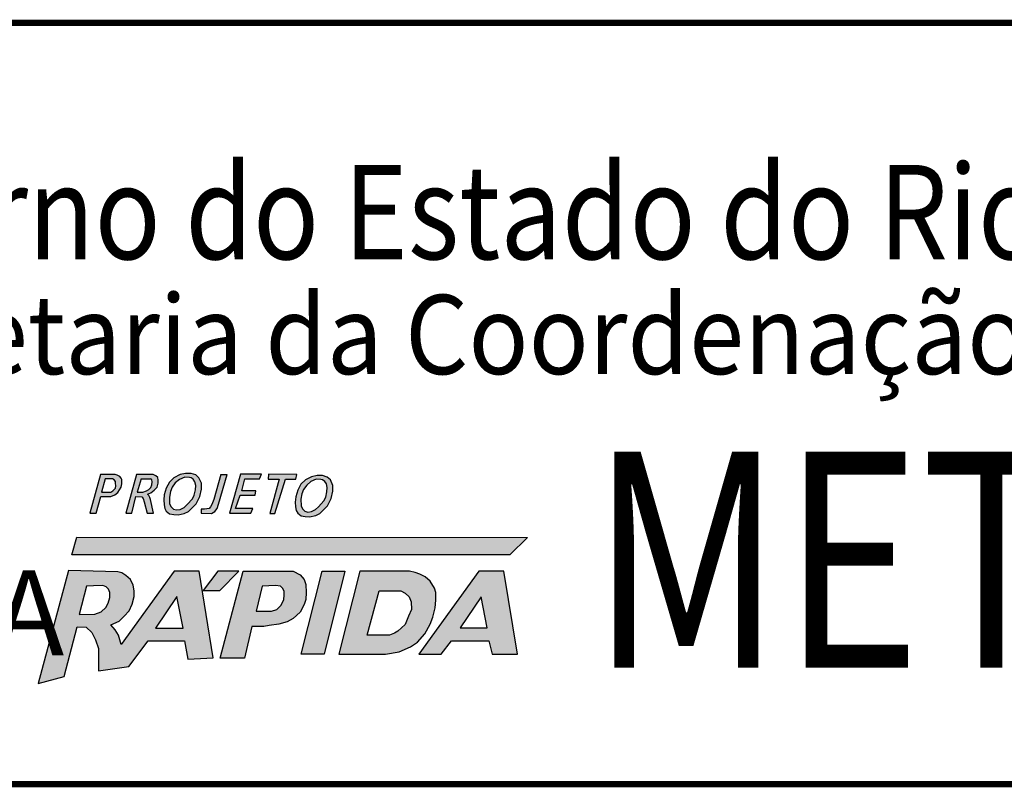
# Model space of a CAD drawing. Extents: x 1212 to 2238, y 60 to 1014.
# Drawn here: x 2095 to 2143, y 135 to 172 of the extents above; entities that cross this region are included whole.
import ezdxf

# ---------------------------------------------------------------- set-up
doc = ezdxf.new("R2010")
doc.units = 0
doc.header["$MEASUREMENT"] = 0
doc.layers.get('0').update_dxf_attribs({"linetype": 'CONTINUOUS'})
doc.layers.add('A_FORMATO', color=7, linetype='CONTINUOUS')
doc.styles.add('BOLD', font='FUTURAB.TTF')
doc.styles.add('FUTURA', font='FUTURAL.TTF')
doc.styles.add('SANSSERIF', font='sanss___.ttf')

msp = doc.modelspace()

# ---------------------------------------------------------------- hatches: boundary and pattern name
h = msp.add_hatch(color=164)
h.paths.add_polyline_path([(2098.928, 148.995), (2099.42, 148.995), (2099.615, 149.073), (2099.748, 149.182), (2099.842, 149.322), (2099.92, 149.447), (2099.951, 149.603), (2099.951, 149.821), (2099.92, 149.891), (2099.857, 149.969), (2099.717, 150.032), (2099.623, 150.063), (2098.905, 150.063), (2098.397, 148.184), (2098.709, 148.184)])
h.paths.add_polyline_path([(2098.959, 149.197), (2099.139, 149.852), (2099.498, 149.852), (2099.584, 149.805), (2099.639, 149.728), (2099.647, 149.634), (2099.654, 149.509), (2099.639, 149.392), (2099.506, 149.275), (2099.412, 149.197)], flags=16)
h = msp.add_hatch(color=164)
h.paths.add_polyline_path([(2100.146, 148.176), (2100.443, 148.176), (2100.631, 148.987), (2100.927, 148.971), (2100.99, 148.893), (2101.037, 148.737), (2101.177, 148.176), (2101.482, 148.176), (2101.349, 148.846), (2101.318, 148.948), (2101.255, 149.034), (2101.193, 149.104), (2101.365, 149.174), (2101.529, 149.299), (2101.669, 149.439), (2101.724, 149.634), (2101.724, 149.782), (2101.693, 149.922), (2101.607, 150), (2101.474, 150.063), (2100.67, 150.063)])
h.paths.add_polyline_path([(2100.701, 149.205), (2100.888, 149.852), (2101.349, 149.844), (2101.412, 149.798), (2101.427, 149.704), (2101.412, 149.556), (2101.365, 149.431), (2101.255, 149.33), (2101.146, 149.267), (2100.974, 149.205)], flags=16)
h = msp.add_hatch(color=164)
h.paths.add_polyline_path([(2102.275, 148.152), (2102.479, 148.121), (2102.682, 148.106), (2102.986, 148.168), (2103.189, 148.262), (2103.564, 148.644), (2103.744, 148.995), (2103.822, 149.345), (2103.822, 149.634), (2103.697, 149.907), (2103.541, 150.039), (2103.322, 150.11), (2103.049, 150.11), (2102.783, 150.055), (2102.486, 149.907), (2102.268, 149.689), (2102.111, 149.4), (2102.01, 149.08), (2101.986, 148.823), (2102.002, 148.589), (2102.033, 148.41), (2102.111, 148.277)])
h.paths.add_polyline_path([(2102.346, 148.495), (2102.275, 148.636), (2102.268, 148.963), (2102.315, 149.228), (2102.393, 149.439), (2102.549, 149.65), (2102.752, 149.821), (2103.01, 149.93), (2103.236, 149.915), (2103.322, 149.899), (2103.424, 149.829), (2103.502, 149.712), (2103.549, 149.533), (2103.533, 149.314), (2103.47, 149.057), (2103.385, 148.885), (2103.127, 148.597), (2102.978, 148.457), (2102.783, 148.363), (2102.604, 148.34), (2102.463, 148.379)], flags=16)
for color, points in [(164, [(2105.072, 150.063), (2104.759, 150.055), (2104.416, 148.839), (2104.33, 148.612), (2104.259, 148.488), (2104.189, 148.41), (2103.978, 148.379), (2103.806, 148.379), (2103.814, 148.176), (2104.314, 148.168), (2104.478, 148.269), (2104.58, 148.41), (2104.65, 148.628)]), (164, [(2106.216, 148.176), (2106.325, 148.41), (2105.482, 148.41), (2105.7, 149.057), (2106.427, 149.057), (2106.474, 149.275), (2105.786, 149.275), (2105.927, 149.844), (2106.645, 149.844), (2106.739, 150.071), (2105.716, 150.086), (2105.193, 148.176)]), (10, [(2118.824, 146.154), (2119.675, 147.004), (2097.758, 147.024), (2097.522, 146.154)])]:
    msp.add_hatch(color=color).paths.add_polyline_path(points)
h = msp.add_hatch(color=164)
h.paths.add_polyline_path([(2107.148, 148.16), (2107.39, 148.16), (2107.906, 149.837), (2108.406, 149.837), (2108.461, 150.063), (2107.086, 150.071), (2107.062, 149.837), (2107.609, 149.837)])
h.paths.add_polyline_path([(2108.506, 148.176), (2108.67, 148.051), (2108.873, 148.02), (2109.076, 148.005), (2109.38, 148.067), (2109.583, 148.161), (2109.958, 148.543), (2110.138, 148.894), (2110.216, 149.244), (2110.216, 149.533), (2110.091, 149.806), (2109.935, 149.938), (2109.716, 150.009), (2109.443, 150.009), (2109.177, 149.954), (2108.88, 149.806), (2108.662, 149.588), (2108.506, 149.299), (2108.404, 148.979), (2108.381, 148.722), (2108.396, 148.488), (2108.427, 148.309)])
h.paths.add_polyline_path([(2108.74, 148.395), (2108.67, 148.535), (2108.662, 148.862), (2108.709, 149.128), (2108.787, 149.338), (2108.943, 149.549), (2109.146, 149.72), (2109.404, 149.829), (2109.63, 149.814), (2109.716, 149.798), (2109.818, 149.728), (2109.896, 149.611), (2109.943, 149.432), (2109.927, 149.213), (2109.865, 148.956), (2109.779, 148.784), (2109.521, 148.496), (2109.373, 148.356), (2109.177, 148.262), (2108.998, 148.239), (2108.857, 148.278)], flags=16)
h = msp.add_hatch(color=164)
h.paths.add_polyline_path([(2099.785, 142.261), (2099.627, 142.508), (2099.415, 142.754), (2099.82, 142.93), (2100.067, 143.177), (2100.314, 143.441), (2100.455, 143.758), (2100.544, 144.127), (2100.544, 144.409), (2100.508, 144.691), (2100.367, 144.955), (2100.138, 145.148), (2099.944, 145.289), (2099.75, 145.324), (2097.352, 145.39), (2095.878, 139.898), (2097.142, 140.24), (2097.773, 142.657), (2098.216, 142.643), (2098.498, 142.379), (2098.674, 142.027), (2098.815, 141.604), (2098.815, 141.217), (2098.815, 140.742), (2098.815, 140.513), (2100.297, 140.724), (2101.231, 141.974), (2102.995, 141.974), (2103.153, 141.094), (2104.388, 141.147), (2103.718, 145.36), (2102.501, 145.36), (2099.909, 141.803)])
h.paths.add_polyline_path([(2098.949, 143.39), (2098.631, 143.267), (2097.881, 143.257), (2098.23, 144.64), (2098.569, 144.65), (2099.021, 144.661), (2099.195, 144.599), (2099.308, 144.497), (2099.359, 144.333), (2099.359, 144.077), (2099.288, 143.81), (2099.164, 143.605)], flags=16)
h.paths.add_polyline_path([(2101.58, 142.601), (2102.617, 144.128), (2102.925, 142.601)], flags=16)
h.paths.add_polyline_path([(2105.641, 145.361), (2104.614, 145.371), (2103.903, 144.425), (2104.717, 144.429)])
h.paths.add_polyline_path([(2106.267, 142.673), (2106.862, 142.683), (2107.109, 142.724), (2107.581, 142.785), (2107.991, 142.908), (2108.289, 143.072), (2108.617, 143.38), (2108.823, 143.738), (2108.894, 143.995), (2108.915, 144.323), (2108.894, 144.722), (2108.812, 144.958), (2108.617, 145.183), (2108.289, 145.357), (2105.846, 145.357), (2104.727, 141.14), (2105.918, 141.14)])
h.paths.add_polyline_path([(2106.482, 143.413), (2106.78, 144.642), (2107.427, 144.663), (2107.663, 144.642), (2107.786, 144.519), (2107.848, 144.376), (2107.848, 144.191), (2107.827, 143.986), (2107.694, 143.71), (2107.488, 143.505), (2107.221, 143.413)], flags=16)
h = msp.add_hatch(color=164)
h.paths.add_polyline_path([(2110.501, 141.323), (2112.773, 141.323), (2113.44, 141.446), (2113.994, 141.692), (2114.323, 141.918), (2114.692, 142.317), (2114.939, 142.789), (2115.072, 143.137), (2115.195, 143.585), (2115.216, 143.954), (2115.216, 144.323), (2115.154, 144.538), (2114.949, 144.876), (2114.703, 145.081), (2114.446, 145.214), (2114.21, 145.296), (2113.933, 145.368), (2111.527, 145.359)])
h.paths.add_polyline_path([(2112.465, 144.415), (2113.512, 144.404), (2113.728, 144.302), (2113.923, 144.118), (2114.025, 143.872), (2114.036, 143.503), (2113.892, 143.185), (2113.728, 142.765), (2113.368, 142.447), (2113.214, 142.352), (2112.968, 142.25), (2111.88, 142.25)], flags=16)
h.paths.add_polyline_path([(2110.788, 145.359), (2109.7, 145.359), (2108.664, 141.324), (2109.793, 141.335)])
h = msp.add_hatch(color=164)
h.paths.add_polyline_path([(2117.307, 145.359), (2114.398, 141.324), (2115.476, 141.324), (2115.989, 141.98), (2117.795, 141.98), (2117.959, 141.324), (2119.195, 141.324), (2118.528, 145.359)])
h.paths.add_polyline_path([(2117.428, 144.124), (2117.725, 142.607), (2116.412, 142.607)], flags=16)

# ---------------------------------------------------------------- linework, layer by layer
at = {"color": 164}
for p, q in [((2098.905, 150.063), (2098.397, 148.184)), ((2099.623, 150.063), (2098.905, 150.063)), ((2099.717, 150.032), (2099.623, 150.063)), ((2099.857, 149.969), (2099.717, 150.032)), ((2099.92, 149.891), (2099.857, 149.969)), ((2099.951, 149.821), (2099.92, 149.891)), ((2100.67, 150.063), (2100.146, 148.176)), ((2101.474, 150.063), (2100.67, 150.063)), ((2101.607, 150), (2101.474, 150.063)), ((2101.693, 149.922), (2101.607, 150)), ((2101.724, 149.782), (2101.693, 149.922)), ((2102.486, 149.907), (2102.268, 149.689)), ((2102.783, 150.055), (2102.486, 149.907)), ((2103.01, 149.93), (2102.752, 149.821)), ((2103.049, 150.11), (2102.783, 150.055)), ((2103.01, 149.93), (2103.01, 149.93)), ((2103.236, 149.915), (2103.01, 149.93)), ((2103.322, 150.11), (2103.049, 150.11)), ((2103.322, 149.899), (2103.236, 149.915)), ((2103.541, 150.039), (2103.322, 150.11)), ((2103.424, 149.829), (2103.322, 149.899)), ((2103.697, 149.907), (2103.541, 150.039)), ((2103.822, 149.634), (2103.697, 149.907)), ((2104.759, 150.055), (2104.416, 148.839)), ((2104.65, 148.628), (2105.072, 150.063)), ((2104.759, 150.055), (2105.072, 150.063)), ((2105.716, 150.086), (2105.193, 148.176)), ((2106.739, 150.071), (2105.716, 150.086)), ((2106.645, 149.844), (2106.739, 150.071)), ((2107.086, 150.071), (2107.062, 149.837)), ((2108.461, 150.063), (2107.086, 150.071)), ((2108.406, 149.837), (2108.461, 150.063)), ((2109.177, 149.954), (2108.88, 149.806)), ((2109.443, 150.009), (2109.177, 149.954)), ((2109.716, 150.009), (2109.443, 150.009)), ((2109.935, 149.938), (2109.716, 150.009)), ((2110.091, 149.806), (2109.935, 149.938)), ((2099.139, 149.852), (2098.959, 149.197)), ((2099.498, 149.852), (2099.139, 149.852)), ((2099.584, 149.805), (2099.498, 149.852)), ((2099.584, 149.805), (2099.584, 149.805)), ((2099.639, 149.728), (2099.584, 149.805)), ((2099.647, 149.634), (2099.639, 149.728)), ((2099.639, 149.392), (2099.654, 149.509)), ((2099.654, 149.509), (2099.647, 149.634)), ((2099.842, 149.322), (2099.92, 149.447)), ((2099.92, 149.447), (2099.951, 149.603)), ((2099.951, 149.603), (2099.951, 149.821)), ((2100.888, 149.852), (2100.701, 149.205)), ((2100.888, 149.852), (2101.349, 149.844)), ((2101.255, 149.33), (2101.365, 149.431)), ((2101.412, 149.798), (2101.349, 149.844)), ((2101.365, 149.431), (2101.412, 149.556)), ((2101.427, 149.704), (2101.412, 149.798)), ((2101.412, 149.556), (2101.427, 149.704)), ((2101.529, 149.299), (2101.669, 149.439)), ((2101.669, 149.439), (2101.724, 149.634)), ((2101.724, 149.634), (2101.724, 149.782)), ((2102.268, 149.689), (2102.111, 149.4)), ((2102.393, 149.439), (2102.315, 149.228)), ((2102.549, 149.65), (2102.393, 149.439)), ((2102.752, 149.821), (2102.549, 149.65)), ((2103.502, 149.712), (2103.424, 149.829)), ((2103.549, 149.533), (2103.502, 149.712)), ((2103.533, 149.314), (2103.549, 149.533)), ((2103.822, 149.345), (2103.822, 149.634)), ((2105.786, 149.275), (2105.927, 149.844)), ((2105.927, 149.844), (2106.645, 149.844)), ((2107.062, 149.837), (2107.609, 149.837)), ((2107.609, 149.837), (2107.148, 148.16)), ((2107.39, 148.16), (2107.906, 149.837)), ((2107.906, 149.837), (2108.406, 149.837)), ((2108.662, 149.588), (2108.506, 149.299)), ((2108.88, 149.806), (2108.662, 149.588)), ((2108.943, 149.549), (2108.787, 149.338)), ((2109.146, 149.72), (2108.943, 149.549)), ((2109.404, 149.829), (2109.146, 149.72)), ((2109.404, 149.829), (2109.404, 149.829)), ((2109.63, 149.814), (2109.404, 149.829)), ((2109.716, 149.798), (2109.63, 149.814)), ((2109.818, 149.728), (2109.716, 149.798)), ((2109.896, 149.611), (2109.818, 149.728)), ((2109.943, 149.432), (2109.896, 149.611)), ((2109.927, 149.213), (2109.943, 149.432)), ((2110.216, 149.533), (2110.091, 149.806)), ((2110.216, 149.244), (2110.216, 149.533)), ((2098.709, 148.184), (2098.928, 148.995)), ((2098.928, 148.995), (2099.42, 148.995)), ((2098.959, 149.197), (2099.412, 149.197)), ((2099.412, 149.197), (2099.506, 149.275)), ((2099.42, 148.995), (2099.615, 149.073)), ((2099.506, 149.275), (2099.639, 149.392)), ((2099.615, 149.073), (2099.748, 149.182)), ((2099.748, 149.182), (2099.842, 149.322)), ((2100.443, 148.176), (2100.631, 148.987)), ((2100.631, 148.987), (2100.927, 148.971)), ((2100.701, 149.205), (2100.974, 149.205)), ((2100.927, 148.971), (2100.99, 148.893)), ((2100.974, 149.205), (2101.146, 149.267)), ((2101.146, 149.267), (2101.255, 149.33)), ((2101.193, 149.104), (2101.365, 149.174)), ((2101.255, 149.034), (2101.193, 149.104)), ((2101.318, 148.948), (2101.255, 149.034)), ((2101.349, 148.846), (2101.318, 148.948)), ((2101.365, 149.174), (2101.529, 149.299)), ((2102.01, 149.08), (2101.986, 148.823)), ((2102.111, 149.4), (2102.01, 149.08)), ((2102.315, 149.228), (2102.268, 148.963)), ((2102.268, 148.963), (2102.275, 148.636)), ((2103.385, 148.885), (2103.47, 149.057)), ((2103.47, 149.057), (2103.533, 149.314)), ((2103.564, 148.644), (2103.744, 148.995)), ((2103.744, 148.995), (2103.822, 149.345)), ((2105.482, 148.41), (2105.7, 149.057)), ((2105.7, 149.057), (2106.427, 149.057)), ((2106.474, 149.275), (2105.786, 149.275)), ((2106.427, 149.057), (2106.474, 149.275)), ((2108.404, 148.979), (2108.381, 148.722)), ((2108.506, 149.299), (2108.404, 148.979)), ((2108.709, 149.128), (2108.662, 148.862)), ((2108.787, 149.338), (2108.709, 149.128)), ((2109.779, 148.784), (2109.865, 148.956)), ((2109.865, 148.956), (2109.927, 149.213)), ((2110.138, 148.894), (2110.216, 149.244)), ((2100.99, 148.893), (2101.037, 148.737)), ((2101.037, 148.737), (2101.177, 148.176)), ((2101.482, 148.176), (2101.349, 148.846)), ((2101.986, 148.823), (2102.002, 148.589)), ((2102.002, 148.589), (2102.033, 148.41)), ((2102.275, 148.636), (2102.346, 148.495)), ((2102.346, 148.495), (2102.463, 148.379)), ((2102.783, 148.363), (2102.978, 148.457)), ((2102.978, 148.457), (2103.127, 148.597)), ((2103.127, 148.597), (2103.385, 148.885)), ((2103.189, 148.262), (2103.564, 148.644)), ((2104.259, 148.488), (2104.189, 148.41)), ((2104.33, 148.612), (2104.259, 148.488)), ((2104.416, 148.839), (2104.33, 148.612)), ((2104.58, 148.41), (2104.65, 148.628)), ((2108.381, 148.722), (2108.396, 148.488)), ((2108.396, 148.488), (2108.427, 148.309)), ((2108.662, 148.862), (2108.67, 148.535)), ((2108.67, 148.535), (2108.74, 148.395)), ((2109.373, 148.356), (2109.521, 148.496)), ((2109.521, 148.496), (2109.779, 148.784)), ((2109.583, 148.161), (2109.958, 148.543)), ((2109.958, 148.543), (2110.138, 148.894)), ((2098.397, 148.184), (2098.709, 148.184)), ((2100.146, 148.176), (2100.443, 148.176)), ((2101.177, 148.176), (2101.482, 148.176)), ((2102.033, 148.41), (2102.111, 148.277)), ((2102.111, 148.277), (2102.275, 148.152)), ((2102.275, 148.152), (2102.479, 148.121)), ((2102.463, 148.379), (2102.604, 148.34)), ((2102.479, 148.121), (2102.682, 148.106)), ((2102.604, 148.34), (2102.783, 148.363)), ((2102.682, 148.106), (2102.986, 148.168)), ((2102.986, 148.168), (2103.189, 148.262)), ((2103.806, 148.379), (2103.814, 148.176)), ((2103.978, 148.379), (2103.806, 148.379)), ((2103.814, 148.176), (2104.314, 148.168)), ((2104.189, 148.41), (2103.978, 148.379)), ((2104.314, 148.168), (2104.478, 148.269)), ((2104.478, 148.269), (2104.58, 148.41)), ((2105.193, 148.176), (2106.216, 148.176)), ((2106.325, 148.41), (2105.482, 148.41)), ((2106.216, 148.176), (2106.325, 148.41)), ((2107.148, 148.16), (2107.39, 148.16)), ((2108.427, 148.309), (2108.506, 148.176)), ((2108.506, 148.176), (2108.67, 148.051)), ((2108.67, 148.051), (2108.873, 148.02)), ((2108.74, 148.395), (2108.857, 148.278)), ((2108.857, 148.278), (2108.998, 148.239)), ((2108.873, 148.02), (2109.076, 148.005)), ((2108.998, 148.239), (2109.177, 148.262)), ((2109.076, 148.005), (2109.38, 148.067)), ((2109.177, 148.262), (2109.373, 148.356)), ((2109.38, 148.067), (2109.583, 148.161)), ((2097.352, 145.39), (2095.878, 139.898)), ((2099.75, 145.324), (2097.352, 145.39)), ((2099.944, 145.289), (2099.75, 145.324)), ((2102.501, 145.36), (2099.909, 141.803)), ((2100.138, 145.148), (2099.944, 145.289)), ((2100.367, 144.955), (2100.138, 145.148)), ((2103.718, 145.36), (2102.501, 145.36)), ((2104.388, 141.147), (2103.718, 145.36)), ((2104.614, 145.371), (2103.903, 144.425)), ((2105.641, 145.361), (2104.614, 145.371)), ((2104.717, 144.429), (2105.641, 145.361)), ((2104.727, 141.14), (2105.846, 145.357)), ((2105.846, 145.357), (2108.289, 145.357)), ((2108.289, 145.357), (2108.617, 145.183)), ((2108.617, 145.183), (2108.812, 144.958)), ((2108.664, 141.324), (2109.7, 145.359)), ((2109.7, 145.359), (2110.788, 145.359)), ((2110.788, 145.359), (2109.793, 141.335)), ((2111.527, 145.359), (2110.501, 141.323)), ((2113.933, 145.368), (2111.527, 145.359)), ((2114.21, 145.296), (2113.933, 145.368)), ((2114.446, 145.214), (2114.21, 145.296)), ((2117.307, 145.359), (2114.398, 141.324)), ((2114.703, 145.081), (2114.446, 145.214)), ((2118.528, 145.359), (2117.307, 145.359)), ((2119.195, 141.324), (2118.528, 145.359)), ((2098.23, 144.64), (2097.881, 143.257)), ((2098.569, 144.65), (2098.23, 144.64)), ((2099.021, 144.661), (2098.569, 144.65)), ((2099.195, 144.599), (2099.021, 144.661)), ((2100.508, 144.691), (2100.367, 144.955)), ((2100.544, 144.409), (2100.508, 144.691)), ((2106.78, 144.642), (2106.482, 143.413)), ((2107.427, 144.663), (2106.78, 144.642)), ((2107.663, 144.642), (2107.427, 144.663)), ((2107.786, 144.519), (2107.663, 144.642)), ((2108.812, 144.958), (2108.894, 144.722)), ((2108.894, 144.722), (2108.915, 144.323)), ((2114.949, 144.876), (2114.703, 145.081)), ((2115.154, 144.538), (2114.949, 144.876)), ((2099.308, 144.497), (2099.195, 144.599)), ((2099.359, 144.333), (2099.308, 144.497)), ((2099.359, 144.077), (2099.359, 144.333)), ((2100.544, 144.127), (2100.544, 144.409)), ((2103.903, 144.425), (2104.717, 144.429)), ((2107.848, 144.376), (2107.786, 144.519)), ((2107.827, 143.986), (2107.848, 144.191)), ((2107.848, 144.191), (2107.848, 144.376)), ((2108.915, 144.323), (2108.894, 143.995)), ((2111.88, 142.25), (2112.465, 144.415)), ((2112.465, 144.415), (2113.512, 144.404)), ((2113.512, 144.404), (2113.728, 144.302)), ((2113.728, 144.302), (2113.923, 144.118)), ((2115.216, 144.323), (2115.154, 144.538)), ((2115.216, 143.954), (2115.216, 144.323)), ((2099.164, 143.605), (2099.288, 143.81)), ((2099.288, 143.81), (2099.359, 144.077)), ((2100.314, 143.441), (2100.455, 143.758)), ((2100.455, 143.758), (2100.544, 144.127)), ((2102.617, 144.128), (2101.58, 142.601)), ((2102.925, 142.601), (2102.617, 144.128)), ((2107.488, 143.505), (2107.694, 143.71)), ((2107.694, 143.71), (2107.827, 143.986)), ((2108.823, 143.738), (2108.617, 143.38)), ((2108.894, 143.995), (2108.823, 143.738)), ((2113.923, 144.118), (2114.025, 143.872)), ((2114.025, 143.872), (2114.036, 143.503)), ((2115.195, 143.585), (2115.216, 143.954)), ((2117.428, 144.124), (2116.412, 142.607)), ((2117.725, 142.607), (2117.428, 144.124)), ((2097.881, 143.257), (2098.631, 143.267)), ((2098.631, 143.267), (2098.949, 143.39)), ((2098.949, 143.39), (2099.164, 143.605)), ((2100.067, 143.177), (2100.314, 143.441)), ((2106.482, 143.413), (2107.221, 143.413)), ((2107.221, 143.413), (2107.488, 143.505)), ((2108.617, 143.38), (2108.289, 143.072)), ((2113.892, 143.185), (2113.728, 142.765)), ((2114.036, 143.503), (2113.892, 143.185)), ((2115.072, 143.137), (2115.195, 143.585)), ((2099.415, 142.754), (2099.82, 142.93)), ((2099.627, 142.508), (2099.415, 142.754)), ((2099.82, 142.93), (2100.067, 143.177)), ((2107.109, 142.724), (2106.862, 142.683)), ((2107.581, 142.785), (2107.109, 142.724)), ((2107.991, 142.908), (2107.581, 142.785)), ((2108.289, 143.072), (2107.991, 142.908)), ((2113.728, 142.765), (2113.368, 142.447)), ((2114.692, 142.317), (2114.939, 142.789)), ((2114.939, 142.789), (2115.072, 143.137)), ((2097.142, 140.24), (2097.773, 142.657)), ((2097.773, 142.657), (2098.216, 142.643)), ((2098.216, 142.643), (2098.498, 142.379)), ((2098.498, 142.379), (2098.674, 142.027)), ((2099.785, 142.261), (2099.627, 142.508)), ((2099.909, 141.803), (2099.785, 142.261)), ((2101.58, 142.601), (2102.925, 142.601)), ((2106.267, 142.673), (2105.918, 141.14)), ((2106.862, 142.683), (2106.267, 142.673)), ((2112.968, 142.25), (2111.88, 142.25)), ((2113.214, 142.352), (2112.968, 142.25)), ((2113.368, 142.447), (2113.214, 142.352)), ((2114.323, 141.918), (2114.692, 142.317)), ((2116.412, 142.607), (2117.725, 142.607)), ((2098.674, 142.027), (2098.815, 141.604)), ((2100.297, 140.724), (2101.231, 141.974)), ((2101.231, 141.974), (2102.995, 141.974)), ((2102.995, 141.974), (2103.153, 141.094)), ((2113.994, 141.692), (2114.323, 141.918)), ((2115.476, 141.324), (2115.989, 141.98)), ((2115.989, 141.98), (2117.795, 141.98)), ((2117.795, 141.98), (2117.959, 141.324)), ((2098.815, 141.604), (2098.815, 141.217)), ((2109.793, 141.335), (2108.664, 141.324)), ((2110.501, 141.323), (2112.773, 141.323)), ((2112.773, 141.323), (2113.44, 141.446)), ((2113.44, 141.446), (2113.994, 141.692)), ((2114.398, 141.324), (2115.476, 141.324)), ((2117.959, 141.324), (2119.195, 141.324)), ((2098.815, 141.217), (2098.815, 140.742)), ((2103.153, 141.094), (2104.388, 141.147)), ((2105.918, 141.14), (2104.727, 141.14)), ((2098.815, 140.742), (2098.815, 140.513)), ((2098.815, 140.513), (2100.297, 140.724)), ((2095.878, 139.898), (2097.142, 140.24))]:
    msp.add_line(p, q, dxfattribs=at)
at = {"color": 10}
for p, q in [((2097.522, 146.154), (2097.758, 147.024)), ((2097.758, 147.024), (2119.675, 147.004)), ((2119.675, 147.004), (2118.824, 146.154)), ((2118.824, 146.154), (2097.522, 146.154))]:
    msp.add_line(p, q, dxfattribs=at)
at = {"layer": 'A_FORMATO', "const_width": 0.3}
msp.add_lwpolyline([(2053.367, 135.012), (2226.367, 135.012), (2226.367, 172.012), (2053.367, 172.012)], close=True, dxfattribs=at)

# ---------------------------------------------------------------- texts
at = {"color": 164, "style": 'FUTURA', "oblique": 10}
msp.add_text('LINHA', height=4.125, dxfattribs=at).set_placement((2080.851, 141.281))
at = {"layer": 'A_FORMATO', "style": 'BOLD', "oblique": 15}
for s, height, width, p in [('Governo do Estado do Rio Grande do Sul', 4.58171, 0.85, (2080.73, 160.525)), ('Secretaria da Coordenação e Planejamento', 3.85, 0.92, (2082.803, 154.94))]:
    msp.add_text(s, height=height, dxfattribs=dict(at, width=width)).set_placement(p)
at = {"layer": 'A_FORMATO', "style": 'SANSSERIF', "width": 0.8}
msp.add_text('METROPLAN', height=10.5, dxfattribs=at).set_placement((2122.752, 140.668))

doc.saveas('drawing.dxf')
